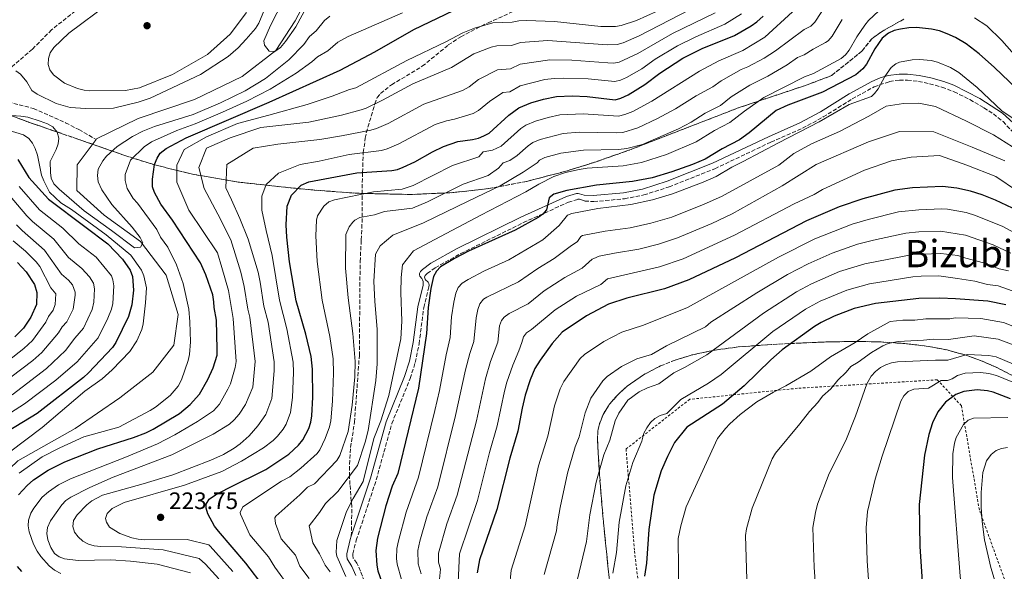
# Model space of a CAD drawing. Units: metres. Extents: x 616692 to 620115, y 4787271 to 4789643.
# Drawn here: x 618273 to 618688, y 4788211 to 4788444 of the extents above; entities that cross this region are included whole.
import ezdxf
from ezdxf.enums import TextEntityAlignment as Align

# ---------------------------------------------------------------- set-up
doc = ezdxf.new("R2010")
doc.units = ezdxf.units.M
doc.header["$MEASUREMENT"] = 0
doc.linetypes.add('DGN Style 2', pattern=[1.739922, 1.043953, -0.695969])
doc.linetypes.add('DGN Style 3', pattern=[2.435891, 1.739922, -0.695969])
for name, color, linetype, lineweight in [('Barranco lineal', 142, 'DGN Style 3', 13), ('Camino', 7, 'DGN Style 3', 0), ('Cauce lineal', 142, 'Continuous', 13), ('Cota de punto acotado terreno', 7, 'Continuous', 0), ('Curva de nivel directora', 30, 'Continuous', 30), ('Curva de nivel intermedia', 30, 'Continuous', 0), ('Linea de separación interior de zonas arboladas', 92, 'DGN Style 3', 0), ('Margen derecho', 7, 'Continuous', 0), ('Punto acotado terreno (símbolo)', 7, 'Continuous', 0), ('Senda', 7, 'DGN Style 3', 0), ('Tela metálica o alambrada', 7, 'DGN Style 2', 0), ('Texto de Área (paraje) menor', 7, 'Continuous', 0), ('Zona arbolada', 92, 'DGN Style 3', 0)]:
    doc.layers.add(name, color=color, linetype=linetype, lineweight=lineweight)
doc.styles.add('Style-Arial', font='arial.ttf')

# ---------------------------------------------------------------- blocks, each defined once
blk = doc.blocks.new('5PATER')
at = {"layer": 'Punto acotado terreno (símbolo)', "linetype": 'Continuous', "lineweight": 0}
h = blk.add_hatch(color=51, dxfattribs=at)
edge = h.paths.add_edge_path()
edge.add_ellipse((0, 0), major_axis=(-0.11, -0.111), ratio=0.999422, start_angle=0, end_angle=360)

msp = doc.modelspace()

# ---------------------------------------------------------------- linework, layer by layer
at = {"layer": 'Barranco lineal', "color": 142, "linetype": 'DGN Style 3', "lineweight": 13}
for points in [[(618306.09, 4788454.81, 191.19), (618286.57, 4788439.25, 191.19), (618278.49, 4788431.09, 190.68), (618268.68, 4788422.64, 190)], [(618233.12, 4788408.52, 189.1), (618251.1, 4788409.37, 187.99), (618265.88, 4788409.46, 187.99), (618278.92, 4788406.07, 187.99), (618292.47, 4788400.07, 187.99), (618298, 4788397.17, 187.99), (618305.28, 4788393.03, 187.11)]]:
    msp.add_polyline3d(points, dxfattribs=at)
at = {"layer": 'Camino', "color": 7, "linetype": 'DGN Style 3', "lineweight": 0}
msp.add_polyline3d([(618423.32, 4788192.95, 246.42), (618416.68, 4788211.1, 246.47), (618415.1, 4788214.4, 246.46), (618413.58, 4788216.54, 246.47), (618413.37, 4788217.58, 246.47), (618413.41, 4788218.34, 246.47), (618414.89, 4788224.06, 246.45), (618423.29, 4788249.53, 246.46), (618429.85, 4788273.22, 247.02), (618437.59, 4788292.26, 247.57), (618439.73, 4788298.96, 248.01), (618441.35, 4788306.9, 248.59), (618443.27, 4788322.13, 249.19), (618445.5, 4788330.88, 249.66), (618445.52, 4788331.62, 249.71), (618445.42, 4788332.26, 249.76), (618445.18, 4788332.81, 249.79), (618443.89, 4788334.07, 249.85), (618443.59, 4788335.04, 249.86), (618443.92, 4788335.69, 249.85), (618444.71, 4788336.53, 249.84), (618448.09, 4788338.94, 249.81), (618458.86, 4788344.9, 249.76), (618485.26, 4788357.95, 249.73), (618504.19, 4788366.55, 249.89), (618508.21, 4788367.79, 250.07), (618508.87, 4788367.79, 250.14), (618509.38, 4788367.66, 250.2), (618511.14, 4788367.04, 250.35), (618514.9, 4788366.83, 250.41), (618527.87, 4788368.01, 250.35), (618535.98, 4788369.62, 250.32), (618546.61, 4788373.03, 250.36), (618565.91, 4788380.69, 250.78), (618589.52, 4788391.91, 252.57), (618602.83, 4788397.76, 253.12), (618611.54, 4788402.5, 253.06), (618623.71, 4788410.09, 253.12), (618633, 4788415.18, 253.94), (618639.47, 4788417.45, 254.32), (618643.67, 4788418.08, 254.27), (618646.97, 4788418.07, 254.23), (618651.65, 4788417.49, 254.35), (618656.32, 4788416.5, 254.62), (618661.54, 4788415.07, 255.06), (618666.68, 4788413.12, 255.61), (618673.28, 4788409.8, 256.4), (618679.2, 4788406.37, 257.1), (618683.19, 4788403.77, 257.56), (618687.25, 4788400.59, 258), (618692.04, 4788395.52, 258.67)], dxfattribs=at)
at = {"layer": 'Cauce lineal', "color": 142, "linetype": 'Continuous', "lineweight": 13}
for points in [[(618395.15, 4788454.5, 183.78), (618389.12, 4788442.98, 184.89), (618380.96, 4788430.46, 184.89), (618366.81, 4788419.53, 186), (618346.69, 4788409.83, 187.11), (618322.97, 4788401.86, 187.11), (618305.45, 4788393.27, 187.11), (618305.28, 4788393.03, 187.11)], [(618256.56, 4788209.79, 193.11), (618255.16, 4788212.97, 193.05), (618253.99, 4788218.26, 192.78), (618253.91, 4788225.73, 192.24), (618254.85, 4788232.6, 191.87), (618256.19, 4788238, 191.96), (618258.49, 4788244.33, 192.66), (618272.36, 4788257.52, 192.66), (618296.48, 4788271.21, 192.66), (618315.24, 4788284.11, 192.66), (618329.27, 4788294.92, 192.66), (618338.05, 4788306.37, 192.66), (618339.89, 4788319.27, 192.66), (618334.76, 4788335.76, 191.55), (618323.95, 4788350.03, 191.55), (618308.77, 4788361.13, 187.11), (618297.18, 4788371.46, 187.11), (618297.27, 4788382.3, 187.11), (618305.28, 4788393.03, 187.11)]]:
    msp.add_polyline3d(points, dxfattribs=at)
at = {"layer": 'Curva de nivel directora', "color": 30, "linetype": 'Continuous', "lineweight": 30, "flags": 128}
for points, elevation in [([(618272.58, 4788243.25), (618276.23, 4788247.19), (618278.93, 4788249.6), (618285.07, 4788253.68), (618292.17, 4788257.12), (618306.04, 4788262.56), (618321.1, 4788267.42), (618326.25, 4788269.4), (618329.28, 4788270.88), (618340.39, 4788277.47), (618344.86, 4788281.23), (618348.9, 4788285.72), (618352.34, 4788291.83), (618354.65, 4788296.75), (618356.24, 4788302.06), (618356.32, 4788304.63), (618356.03, 4788316.79), (618355, 4788322.14), (618354.96, 4788324.64), (618354.45, 4788327.5), (618351.59, 4788335.92), (618349.22, 4788340.99), (618337.55, 4788358.96), (618332.56, 4788365.8), (618329.87, 4788370.64), (618329.1, 4788373.04), (618329.03, 4788376.35), (618329.94, 4788382.45), (618330.97, 4788385.08), (618332.34, 4788387.18), (618334.8, 4788389.28), (618343.25, 4788393.72), (618378.24, 4788408.75), (618408.03, 4788422.18), (618422.7, 4788430.02), (618439.07, 4788439.42), (618455.82, 4788447.42)], 200), ([(618352.96, 4788241.38), (618355.56, 4788243.21), (618361.26, 4788246.23), (618376.84, 4788253.83), (618386.51, 4788260.42), (618390.54, 4788264.09), (618392.41, 4788266.38), (618394.85, 4788271.18), (618395.69, 4788273.88), (618396.22, 4788276.46), (618396.57, 4788284.32), (618396.39, 4788296.13), (618395.84, 4788301.59), (618393.68, 4788310.97), (618389.58, 4788325.01), (618386.76, 4788341.41), (618385.58, 4788351.86), (618385.39, 4788356.99), (618385.76, 4788364.88), (618387.59, 4788369.53), (618391.71, 4788373.76), (618394.96, 4788375.19), (618415.12, 4788378.91), (618429.79, 4788379.99), (618432.28, 4788380.42), (618434.62, 4788381.29), (618439.6, 4788383.62), (618446.97, 4788387.83), (618451.68, 4788390.12), (618457.71, 4788392.11), (618463.84, 4788392.97), (618466.33, 4788393.56), (618468.64, 4788394.53), (618470.89, 4788395.63), (618479.17, 4788403.28), (618483.37, 4788406.3), (618488.46, 4788408.4), (618493.69, 4788410.02), (618499.27, 4788411.18), (618505.82, 4788411.39), (618512.18, 4788411.16), (618523.91, 4788409.74), (618526.34, 4788410.37), (618529.42, 4788411.85), (618536.47, 4788416.13), (618542.7, 4788421.02), (618552.37, 4788427.34), (618560.6, 4788431.37), (618574.14, 4788436.87), (618581.2, 4788440.96), (618583.56, 4788442.66), (618586.18, 4788444.97)], 225), ([(618705.13, 4788402.8), (618683.69, 4788423.3), (618677.21, 4788429.08), (618671.71, 4788433.38), (618667.22, 4788435.96), (618663.77, 4788437.52), (618660.48, 4788438.78), (618657.15, 4788439.58), (618650.76, 4788440.23), (618647.66, 4788440.12), (618644.09, 4788439.54), (618641.36, 4788438.91), (618639.09, 4788437.87), (618636.4, 4788435.74), (618633.32, 4788431.21), (618629.76, 4788424.8), (618628.23, 4788422.82), (618625.23, 4788420.22), (618611.2, 4788412.89), (618596.67, 4788407.5), (618591.66, 4788405.2), (618580.36, 4788395.84), (618576.3, 4788392.84), (618569.03, 4788389.09), (618561.86, 4788384.75), (618556.51, 4788382.48), (618547.82, 4788379.4), (618539.46, 4788376.91), (618531.23, 4788375.28), (618516.1, 4788373.76), (618503.52, 4788371.53), (618498.13, 4788369.99), (618496.06, 4788368.47), (618495.01, 4788363.39), (618493.49, 4788361.58), (618491.43, 4788360.16), (618481.8, 4788354.72), (618462.2, 4788345.87), (618456.21, 4788342.81), (618450.3, 4788339.38), (618448.6, 4788337.48), (618447.47, 4788335.23), (618446.28, 4788330.21), (618445.19, 4788322.15), (618444.51, 4788311.17), (618441.02, 4788288.24), (618432.36, 4788252.24), (618430.06, 4788246.84), (618427.32, 4788238.6), (618423.82, 4788224.94), (618423.17, 4788219.7), (618423.5, 4788213.62), (618423.97, 4788211.16), (618425.76, 4788206.02)], 250), ([(618272.36, 4788384.56), (618276.97, 4788376.98), (618285.2, 4788367.79), (618300.52, 4788356.31), (618310.28, 4788349.03), (618316.4, 4788342.57), (618319.72, 4788337.86), (618320.68, 4788335.24), (618321.05, 4788329.52), (618320.42, 4788323.31), (618318.89, 4788318.45), (618313.61, 4788307.48), (618312.27, 4788305.37), (618302.15, 4788294.58), (618300.01, 4788292.67), (618280.55, 4788277.45), (618265.08, 4788268.05)], 200), ([(618691.26, 4788364.03), (618684.06, 4788367.39), (618678.43, 4788369.69), (618673.52, 4788371.29), (618667.78, 4788372.52), (618661.7, 4788373.26), (618649.18, 4788372.61), (618641.72, 4788371.62), (618628.15, 4788368.01), (618618.31, 4788364.65), (618604.45, 4788358.73), (618574.57, 4788343.19), (618554.99, 4788333.83), (618544.65, 4788330.12), (618528.76, 4788326.06), (618521.08, 4788323.54), (618511.8, 4788318.73), (618501.55, 4788311.73), (618497.33, 4788307.02), (618492.27, 4788300.03), (618490.09, 4788296.43), (618488.15, 4788291.69), (618486.08, 4788285.17), (618484.73, 4788279.74), (618482.96, 4788270.1), (618479.55, 4788258.61), (618474.07, 4788237.05), (618466.81, 4788215.76), (618465.73, 4788210.31)], 275), ([(618272.24, 4788341.22), (618275.9, 4788337.17), (618279.32, 4788331.86), (618280.39, 4788328.53), (618280.15, 4788323.41), (618277.84, 4788318.13), (618274.75, 4788313.46), (618271.05, 4788309.81)], 225), ([(618688.5, 4788323.25), (618680.87, 4788324.9), (618667.23, 4788325.91), (618660.62, 4788326.17), (618651.85, 4788326.04), (618633.5, 4788323.82), (618624.56, 4788321.72), (618616.2, 4788318.55), (618610.7, 4788315.8), (618607.86, 4788314.15), (618594.24, 4788304.3), (618589.47, 4788300.12), (618578.19, 4788289.23), (618569.17, 4788281.48), (618554.12, 4788271.72), (618548.92, 4788265.21), (618545.89, 4788259.33), (618543.3, 4788253.33), (618540.23, 4788243.09), (618538.12, 4788228.58), (618537.07, 4788214.45), (618536.29, 4788208.91)], 300), ([(618690.38, 4788283.73), (618683.11, 4788286.46), (618680.69, 4788287.06), (618676.3, 4788287.44), (618670.77, 4788286.82), (618667.39, 4788285.52), (618662.97, 4788282.24), (618659.79, 4788278.19), (618657.55, 4788273.58), (618656.08, 4788268.64), (618654.17, 4788259.94), (618651.99, 4788239.2), (618652.19, 4788221.48), (618653.15, 4788206.66), (618655.78, 4788184.91), (618660.04, 4788162.95), (618664.74, 4788146.39), (618668.3, 4788137.33), (618671.72, 4788129.73), (618678.18, 4788119.41), (618683.14, 4788110.54), (618687.15, 4788104.88), (618693.68, 4788098.18)], 325), ([(618376.02, 4788204.29), (618368.37, 4788214.43), (618356.79, 4788227.86), (618355.16, 4788230.04), (618352.38, 4788235.14), (618351.71, 4788237.55), (618351.68, 4788239.34), (618352.96, 4788241.38)], 225), ([(618274.02, 4788210.94), (618272.25, 4788212.99)], 200)]:
    msp.add_lwpolyline(points, dxfattribs=dict(at, elevation=elevation))
at = {"layer": 'Curva de nivel intermedia', "color": 30, "linetype": 'Continuous', "lineweight": 0, "flags": 128}
for points, elevation in [([(618539.29, 4788409.11), (618559.49, 4788421.88), (618567.59, 4788426.13), (618577.67, 4788430.54), (618586.89, 4788436.12), (618598.57, 4788446.83), (618600.8, 4788448.44), (618606.76, 4788457.16), (618613.58, 4788465.83), (618619.16, 4788472.35), (618629.62, 4788482.1), (618631.73, 4788483.54), (618634.06, 4788484.45), (618637.34, 4788485.1), (618643.82, 4788485.45), (618646.4, 4788484.92), (618659.4, 4788480.45), (618665.13, 4788477.79), (618670.36, 4788476.09), (618675.24, 4788475), (618692.21, 4788473.07)], 230), ([(618368.72, 4788446.55), (618361.75, 4788437.38), (618352.19, 4788428.88), (618337.47, 4788420.47), (618323.55, 4788414.76), (618317.74, 4788413.73), (618302.71, 4788413.51), (618300.22, 4788413.75), (618297.44, 4788414.5), (618292.07, 4788416.71), (618287.36, 4788420.2), (618285.78, 4788422.33), (618285.15, 4788424.58), (618285.21, 4788427.08), (618285.96, 4788429.59), (618287.51, 4788431.73), (618293.78, 4788437.82), (618310.76, 4788450.45)], 195), ([(618394.73, 4788450.31), (618389.38, 4788440.48), (618385.12, 4788434.3), (618382.97, 4788431.81), (618380.52, 4788430.05), (618378.23, 4788430.26), (618376.26, 4788432.75), (618376, 4788434.66), (618378.77, 4788441.02), (618384.1, 4788451.46)], 185), ([(618395.01, 4788208.02), (618391.16, 4788213.16), (618389.22, 4788217.78), (618383.31, 4788224.64), (618380.93, 4788231.11), (618380.53, 4788233.58), (618381.02, 4788234.2), (618391.14, 4788243.17), (618394.33, 4788246.42), (618397.23, 4788247.91), (618406.74, 4788257.65), (618408, 4788259.81), (618411.5, 4788269.98), (618413.18, 4788281.03), (618414.24, 4788292.97), (618414.41, 4788299.49), (618413.5, 4788311.23), (618411.4, 4788326.31), (618410.37, 4788338.73), (618410.44, 4788353.02), (618411.93, 4788356.16), (618413.42, 4788358.17), (618414.22, 4788358.94), (618416.42, 4788360.1), (618422.61, 4788361.25), (618426.73, 4788362.68), (618438.62, 4788364.02), (618444.88, 4788366.66), (618459.9, 4788374.23), (618470.38, 4788377.83), (618474.82, 4788380.93), (618476.73, 4788383.17), (618479.61, 4788384.11), (618482.64, 4788386.32), (618487.21, 4788390.36), (618489.27, 4788391.77), (618492.33, 4788393.03), (618502.06, 4788395.51), (618508.95, 4788396.16), (618524.34, 4788395.79), (618527.2, 4788396.01), (618533.43, 4788397.87), (618541.8, 4788401.85), (618549.37, 4788405.94), (618558, 4788411.36), (618565, 4788415.24), (618568.52, 4788417.78), (618576.98, 4788422.51), (618579.76, 4788423.63), (618586.68, 4788427.27), (618591.5, 4788430.4), (618603.57, 4788439.31), (618606.29, 4788440.74), (618608.04, 4788442.53), (618613.3, 4788450.58)], 235), ([(618271.45, 4788421.95), (618273.53, 4788420.57), (618276.17, 4788417.34), (618278.27, 4788413.72), (618280.44, 4788412.08), (618288.48, 4788408.15), (618294.35, 4788406.56), (618301.03, 4788406.13), (618312.62, 4788406.26), (618323.01, 4788408.72), (618328.14, 4788410.38), (618349.21, 4788420.46), (618360.9, 4788428.02), (618365.11, 4788431.61), (618368.55, 4788435.28), (618372.43, 4788439.83), (618373.9, 4788442.05), (618376.19, 4788447.82)], 190), ([(618272.87, 4788252.4), (618282.65, 4788259.29), (618290.1, 4788263.04), (618300.11, 4788267.6), (618314.89, 4788271.68), (618328.08, 4788278.78), (618330.26, 4788280.12), (618336.51, 4788285.04), (618339.85, 4788289.06), (618341.23, 4788291.66), (618344.1, 4788299.86), (618344.63, 4788302.31), (618345, 4788307.68), (618344.82, 4788316.08), (618344.36, 4788321.48), (618342.02, 4788332.31), (618339.2, 4788340.2), (618335.49, 4788347.65), (618332.48, 4788351.78), (618330.86, 4788355.02), (618322.69, 4788366.15), (618320.9, 4788368.11), (618318.4, 4788372.41), (618317.58, 4788375.79), (618317.59, 4788378.29), (618319.8, 4788384.24), (618325.49, 4788389.97), (618328.58, 4788392.06), (618339.24, 4788396.85), (618347.02, 4788399.63), (618358.53, 4788404.51), (618368.76, 4788409.18), (618378.57, 4788414.25), (618389.63, 4788420.95), (618396.2, 4788425.75), (618398.52, 4788427.9), (618402.87, 4788430.36), (618407.12, 4788434.01), (618411.46, 4788436.49), (618434.4, 4788446.38)], 195), ([(618319.81, 4788215.31), (618311.46, 4788215.78), (618297.75, 4788215.53), (618292.06, 4788216.28), (618289.69, 4788217.08), (618287.76, 4788218.54), (618286.18, 4788221.08), (618284.94, 4788224.25), (618284.59, 4788226.97), (618284.81, 4788229.46), (618286.14, 4788232.28), (618290.81, 4788239.03), (618292.63, 4788240.84), (618294.69, 4788242.3), (618302.65, 4788246.32), (618312.51, 4788250.6), (618337.17, 4788260.07), (618354.63, 4788268.78), (618361.53, 4788273), (618363.47, 4788274.81), (618365.63, 4788277.22), (618368.24, 4788281.33), (618371.28, 4788288.63), (618372.34, 4788299.38), (618370.01, 4788318.16), (618369.17, 4788321.55), (618367.71, 4788331.09), (618366.22, 4788337.15), (618362.12, 4788350.74), (618356.57, 4788361.47), (618350.86, 4788372.34), (618348.63, 4788381.16), (618351.82, 4788389.3), (618361.81, 4788393.65), (618374.65, 4788398.03), (618394.87, 4788400.27), (618408.63, 4788403.32), (618417, 4788405.54), (618419.05, 4788406.18), (618425.95, 4788409.59), (618438.64, 4788416.54), (618454.99, 4788423.34), (618464.43, 4788429.09), (618471.63, 4788431.87), (618474.06, 4788432.47), (618480.2, 4788432.64), (618484.02, 4788433.91), (618495.5, 4788434.7), (618520.59, 4788432.9), (618524.81, 4788433.09), (618527.23, 4788433.79), (618534, 4788436.73), (618559.86, 4788450)], 210), ([(618566.06, 4788446.46), (618548.08, 4788437.74), (618533.41, 4788429.24), (618525.6, 4788425.54), (618523.36, 4788425.18), (618520.87, 4788425.26), (618505.69, 4788426.47), (618496.34, 4788426.57), (618483.94, 4788424.78), (618479.86, 4788422.85), (618474.29, 4788422.4), (618466.34, 4788418.29), (618462.37, 4788415.25), (618459.55, 4788413.71), (618443.39, 4788407.92), (618428.28, 4788399.78), (618423.45, 4788397.6), (618421.08, 4788396.87), (618408.61, 4788394.62), (618399.48, 4788392.99), (618381.8, 4788391.09), (618371.47, 4788389.29), (618360.32, 4788382.53), (618360.01, 4788372.62), (618362.33, 4788367.55), (618365.9, 4788359.65), (618369.32, 4788351), (618373.57, 4788337.11), (618374.35, 4788332.89), (618375.97, 4788322.71), (618377.84, 4788315.96), (618380.27, 4788299.29), (618380.37, 4788295.5), (618379.28, 4788283.83), (618376.81, 4788277.15), (618373.46, 4788272.36), (618369.71, 4788268.07), (618365.93, 4788264.68), (618363.47, 4788262.86), (618359.01, 4788260.29), (618353.65, 4788257.83), (618337.64, 4788251.64), (618325.12, 4788247.82), (618308.03, 4788243.11), (618303.52, 4788240.72), (618301.44, 4788238.99)], 215), ([(618362.94, 4788210.84), (618353.3, 4788221.53), (618352.77, 4788222.15), (618343.71, 4788224.39), (618325.77, 4788224.31), (618323.03, 4788224.48), (618320.32, 4788225.09), (618315.24, 4788226.95), (618310.97, 4788229.59), (618309.64, 4788231.71), (618309.26, 4788233.31), (618310, 4788235.41), (618312.03, 4788237.42), (618317.15, 4788239.92), (618342.55, 4788247.27), (618358.26, 4788253.08), (618366.5, 4788257.41), (618375.84, 4788263.07), (618379.83, 4788266.09), (618381.65, 4788267.9), (618384.09, 4788270.85), (618385.36, 4788272.99), (618387.23, 4788277.92), (618388.08, 4788284.31), (618388.44, 4788294.81), (618388.24, 4788299.2), (618385.68, 4788313.25), (618382.51, 4788325.23), (618379.47, 4788344.09), (618376.92, 4788354.71), (618375.15, 4788363.23), (618375.06, 4788369.08), (618376.94, 4788374.06), (618382.13, 4788378.79), (618391.22, 4788382.52), (618399.31, 4788383.83), (618411.85, 4788386.73), (618425.44, 4788388.43), (618427.84, 4788389.02), (618432.83, 4788391.13), (618448.14, 4788399.3), (618452.88, 4788400.93), (618456.23, 4788401.59), (618464.13, 4788404.03), (618466.33, 4788405.25), (618470.92, 4788409.09), (618476.6, 4788412.79), (618479.51, 4788413.07), (618483.88, 4788415.64), (618494.29, 4788418.25), (618498.28, 4788418.67), (618502.01, 4788418.91), (618512.48, 4788418.62), (618523.78, 4788417.45), (618526.22, 4788417.98), (618528.69, 4788419.16), (618535.08, 4788422.84), (618540.8, 4788426.82), (618550.22, 4788432.54), (618557.95, 4788436.34), (618570.1, 4788441.66), (618577.11, 4788445.99)], 220), ([(618342.37, 4788388.72), (618351.75, 4788394.1), (618364.87, 4788399.69), (618378.02, 4788403.33), (618394.16, 4788407.77), (618404.77, 4788411.22), (618412.08, 4788414.02), (618414.65, 4788414.76), (618436.13, 4788426.31), (618452.65, 4788434.11), (618459.71, 4788437.94), (618464.67, 4788439.98), (618472.36, 4788442.2), (618480.55, 4788442.42), (618483.39, 4788442.97), (618486.63, 4788443.12), (618498.36, 4788442.78), (618517.83, 4788440.62), (618524.03, 4788440.69), (618526.5, 4788441.11), (618532.84, 4788443.16), (618541.55, 4788447.04)], 205), ([(618410.44, 4788208.82), (618406.73, 4788217.34), (618406.37, 4788218.98), (618406.73, 4788224.01), (618410.81, 4788236.24), (618413.56, 4788241.63), (618417.85, 4788248.83), (618422.29, 4788266.98), (618425.26, 4788274.39), (618428.59, 4788285.14), (618433.67, 4788309), (618434.04, 4788316.47), (618433.62, 4788328.52), (618433.82, 4788334.78), (618434.4, 4788340.21), (618439.05, 4788346.05), (618448, 4788350.91), (618467.37, 4788361.09), (618486.31, 4788370.98), (618491.74, 4788374.16), (618498.05, 4788377.36), (618503.05, 4788379.06), (618508.8, 4788380.32), (618512.07, 4788380.93), (618527.28, 4788381.87), (618535.03, 4788383.27), (618545.55, 4788386.75), (618558.03, 4788392), (618565.74, 4788396.74), (618572.26, 4788400.11), (618578.39, 4788404.89), (618586.51, 4788410.64), (618603.64, 4788419.39), (618607.39, 4788420.78), (618619.03, 4788427.12), (618620.98, 4788428.69), (618622.52, 4788430.71), (618625.65, 4788436.24), (618629.11, 4788441.27), (618630.67, 4788443.23), (618634.91, 4788447.28)], 245), ([(618403.78, 4788445), (618401.53, 4788443.21), (618397.99, 4788438.77), (618395.14, 4788436.38), (618392.79, 4788433.11), (618386.48, 4788426.59), (618376.66, 4788418.65), (618368.1, 4788413.47), (618357.73, 4788408.4), (618346.21, 4788403.57), (618329.95, 4788398.42), (618325, 4788396.5), (618320.6, 4788394.22), (618314.22, 4788390.12), (618309.67, 4788386.03), (618308.14, 4788384.06), (618306.23, 4788380.43), (618305.84, 4788377.85), (618306.14, 4788375.23), (618307.71, 4788371.79), (618311.93, 4788365.59), (618320.55, 4788356.12), (618323.83, 4788351.63), (618324.94, 4788349.51), (618324.01, 4788347.59), (618321.51, 4788347.32), (618311.81, 4788354.68), (618300.28, 4788362.92), (618289.8, 4788372.07), (618287.54, 4788374.28), (618286.43, 4788376.68), (618286.04, 4788379.15), (618285.97, 4788383.68), (618288.48, 4788388.76), (618289.33, 4788391.14), (618289.65, 4788393.62), (618288.9, 4788396.11), (618287.05, 4788398.35), (618284.91, 4788399.63), (618281.78, 4788400.8), (618276.53, 4788402.37), (618273.66, 4788402.81), (618267.7, 4788403.32)], 190), ([(618403.86, 4788210.75), (618401.84, 4788213.58), (618399.34, 4788218.37), (618396.58, 4788223.02), (618395.03, 4788230.2), (618399.4, 4788235.84), (618401.89, 4788239.59), (618407.13, 4788244.69), (618415.44, 4788255.56), (618418.69, 4788265.37), (618419.94, 4788270.4), (618423.17, 4788291.39), (618423.69, 4788298.44), (618423.66, 4788312.87), (618422.66, 4788324.92), (618422.22, 4788333.09), (618422.95, 4788344.63), (618424.97, 4788348.21), (618430.22, 4788352.72), (618443.16, 4788357.94), (618461.96, 4788367.08), (618475.48, 4788373.48), (618485.16, 4788379.24), (618491.01, 4788383.17), (618491.98, 4788384.33), (618494.26, 4788385.35), (618501, 4788387.22), (618510.51, 4788388.55), (618525.32, 4788388.76), (618528.83, 4788389.16), (618535.44, 4788390.89), (618550.61, 4788397.49), (618555.93, 4788400.31), (618561.87, 4788404.05), (618568.22, 4788407.37), (618572.82, 4788410.96), (618580.61, 4788415.91), (618588.25, 4788419.75), (618596.37, 4788424.47), (618600.76, 4788427.62), (618603.57, 4788428.66), (618607.24, 4788431.09), (618612.56, 4788433.87), (618613.67, 4788434.66), (618615.28, 4788436.62), (618619.55, 4788443.59)], 240), ([(618675.21, 4788444.24), (618680.47, 4788440.91), (618686.73, 4788434.68), (618708.72, 4788409.92)], 245), ([(618433.87, 4788207.48), (618432.16, 4788214.04), (618431.85, 4788216.41), (618432.02, 4788220.63), (618432.6, 4788223.87), (618435.86, 4788235.93), (618441.06, 4788250.61), (618448.01, 4788278.78), (618449.92, 4788287.19), (618452.72, 4788302.29), (618454.49, 4788309.53), (618455.03, 4788318.31), (618455.91, 4788324.38), (618456.78, 4788328.26), (618457.78, 4788330.61), (618459.41, 4788332.51), (618461.95, 4788334.05), (618468.93, 4788337.69), (618479.07, 4788342.32), (618493.48, 4788350.67), (618500.34, 4788356.69), (618503.78, 4788361.04), (618505.63, 4788361.84), (618516.66, 4788363.87), (618530.48, 4788365.57), (618539.67, 4788367.52), (618548.09, 4788370.08), (618560.93, 4788374.97), (618566.38, 4788377.47), (618573.01, 4788381.4), (618577.87, 4788383.75), (618592.69, 4788391.61), (618609.78, 4788400.47), (618622.49, 4788407.73), (618631.82, 4788411.12), (618633.14, 4788412.38), (618634.65, 4788414.41), (618637.5, 4788419.54), (618640.12, 4788423.36), (618642.12, 4788424.87), (618643.71, 4788425.56), (618648.96, 4788426.63), (618652.08, 4788426.75), (618657.06, 4788426.27), (618659.73, 4788425.62), (618665.12, 4788423.36), (618668.71, 4788421.31), (618676.43, 4788414.91), (618686.77, 4788405.13), (618699.79, 4788396.18)], 255), ([(618386.91, 4788204.08), (618380.52, 4788212.77), (618377.9, 4788217.14), (618370, 4788226.31), (618366.13, 4788235.03), (618366, 4788235.74), (618367.16, 4788238.12), (618383.34, 4788249.03), (618386.93, 4788250.78), (618391.6, 4788254.5), (618398.44, 4788260.64), (618399.53, 4788262.15), (618401.82, 4788266.94), (618403.59, 4788271.89), (618404.13, 4788274.44), (618404.87, 4788282.67), (618405.32, 4788294.55), (618405.12, 4788300.54), (618403.69, 4788310.02), (618400.54, 4788325.23), (618398.4, 4788341.57), (618397.86, 4788352.45), (618398.1, 4788358.95), (618398.58, 4788360.86), (618401.16, 4788364.9), (618403.39, 4788366.69), (618405.69, 4788367.64), (618422.15, 4788371.01), (618434.21, 4788372), (618438.84, 4788373.56), (618455.43, 4788382.01), (618466.5, 4788385.63), (618468.3, 4788387.79), (618472.28, 4788388.54), (618475.92, 4788390.2), (618484.22, 4788397.67), (618486.32, 4788399.04), (618490.4, 4788400.72), (618495.71, 4788402.34), (618500.67, 4788403.34), (618510.46, 4788403.79), (618525.37, 4788402.85), (618527.98, 4788403.49), (618531.42, 4788404.86), (618539.29, 4788409.11)], 230), ([(618442.18, 4788209.92), (618440.93, 4788214.14), (618440.83, 4788219.78), (618441.63, 4788223.65), (618444.61, 4788233.93), (618449.17, 4788246.54), (618456.74, 4788276.61), (618460.84, 4788295.98), (618462.64, 4788302.85), (618464.46, 4788307.89), (618465.32, 4788317.82), (618466.01, 4788321.34), (618466.93, 4788323.7), (618468.52, 4788325.63), (618469.89, 4788326.48), (618483.19, 4788333.01), (618491.32, 4788338.63), (618498.27, 4788342.85), (618504.9, 4788347.88), (618508.04, 4788350.02), (618509.43, 4788352.1), (618510.22, 4788352.51), (618519.68, 4788354.42), (618530.26, 4788355.83), (618538.96, 4788357.71), (618547.81, 4788360.31), (618561.45, 4788365.74), (618568.7, 4788369.02), (618592.78, 4788382.19), (618599.16, 4788387.12), (618606.56, 4788391.24), (618618.35, 4788396.38), (618630.7, 4788402.88), (618638.1, 4788407), (618645.35, 4788408.25), (618651.86, 4788408.35), (618658.77, 4788406.91), (618671.87, 4788400.79), (618683.24, 4788395.02), (618693.86, 4788388.28)], 260), ([(618266.93, 4788397.35), (618274.79, 4788395.02), (618277.02, 4788393.48), (618278.57, 4788391.52), (618279.7, 4788389.22), (618280.69, 4788386.38), (618282.36, 4788377.94), (618283.23, 4788375.59), (618285.68, 4788370.84), (618290.39, 4788366.36), (618294.94, 4788363.43), (618309.49, 4788352.83), (618319.97, 4788344.28), (618324.37, 4788337.96), (618325.41, 4788335.53), (618326.5, 4788330.51), (618326.17, 4788324.16), (618325.17, 4788315.33), (618324.53, 4788312.91), (618322.41, 4788308.14), (618319.56, 4788303.57), (618312.09, 4788295.87), (618307.91, 4788292.14), (618300.56, 4788286.97), (618282.61, 4788271.67), (618268.86, 4788261.2)], 195), ([(618449.93, 4788207.61), (618450.39, 4788211.86), (618449.49, 4788214.9), (618449.51, 4788218.57), (618453.09, 4788231.02), (618457.39, 4788243.13), (618465.48, 4788274.44), (618469.27, 4788292.13), (618471.41, 4788299.36), (618474.53, 4788307.64), (618475.25, 4788314.41), (618476.08, 4788316.77), (618477.13, 4788318.12), (618479.3, 4788319.71), (618487.34, 4788323.7), (618494.01, 4788329.19), (618502.78, 4788334.81), (618510.04, 4788338.75), (618514.25, 4788342.56), (618514.89, 4788342.91), (618517.24, 4788343.78), (618523.69, 4788345.14), (618533.95, 4788346.82), (618542.14, 4788348.84), (618550.2, 4788351.49), (618564.64, 4788357.61), (618573.22, 4788361.74), (618594.19, 4788373.46), (618608.6, 4788382.47), (618630.66, 4788391.97), (618643.61, 4788396.36), (618658.15, 4788396.19), (618674.32, 4788389.73), (618687.99, 4788383.99)], 265), ([(618290.39, 4788210.06), (618287.83, 4788211.5), (618285.58, 4788213.26), (618282.09, 4788217.19), (618280.51, 4788219.49), (618278.95, 4788222.39), (618277.11, 4788227.63), (618276.72, 4788230.11), (618276.86, 4788232.61), (618277.78, 4788235.48), (618279.06, 4788237.65), (618282.62, 4788242.23), (618285.21, 4788244.5), (618289.46, 4788247.39), (618294.55, 4788249.91), (618318.15, 4788259.19), (618331.17, 4788264.74), (618338.5, 4788268.48), (618348, 4788274.18), (618354.69, 4788278.6), (618357.26, 4788281.47), (618360.84, 4788287.7), (618361.86, 4788290.05), (618363.87, 4788296.93), (618364.29, 4788299.47), (618363.02, 4788317.48), (618361.08, 4788329.29), (618358.31, 4788339.07), (618356.5, 4788345.26), (618344.39, 4788363.24), (618339.27, 4788375.02), (618339.32, 4788382.22), (618342.37, 4788388.72)], 205), ([(618693.34, 4788371.26), (618684.25, 4788377.43), (618672.03, 4788382.21), (618660.57, 4788386.24), (618648.57, 4788385.62), (618640.34, 4788384), (618628.85, 4788380.09), (618611.26, 4788371.88), (618607.79, 4788369.82), (618599.27, 4788365.88), (618574.18, 4788352.65), (618552.59, 4788342.66), (618542.63, 4788339.29), (618520.73, 4788334.22), (618517.9, 4788331.91), (618507.6, 4788326.95), (618498.71, 4788321.21), (618488.68, 4788312.94), (618486.59, 4788311.52), (618485.24, 4788309.87), (618484.64, 4788307.44), (618483.31, 4788303.95), (618480.75, 4788297.89), (618478.29, 4788290.73), (618477.24, 4788286.91), (618474.22, 4788272.27), (618471.02, 4788261.13), (618465.94, 4788240.86), (618458.42, 4788218.39), (618457.83, 4788206.46)], 270), ([(618272.93, 4788373.13), (618281.51, 4788363.41), (618291.34, 4788355.67), (618298.07, 4788349.03), (618305.38, 4788343.4), (618311.83, 4788335.47), (618312.42, 4788333.86), (618312.73, 4788331.38), (618312.34, 4788323.87), (618311.77, 4788321.42), (618310.28, 4788317.64), (618306.13, 4788309.42), (618297.29, 4788299.29), (618288.29, 4788291.5), (618275.19, 4788281.52), (618261.65, 4788273.04)], 205), ([(618268.26, 4788370.14), (618276.08, 4788360.83), (618278.46, 4788358.42), (618287.48, 4788351.05), (618293.62, 4788343.25), (618299.3, 4788338.69), (618302.57, 4788335.17), (618304.19, 4788332.47), (618304.61, 4788330.01), (618304.37, 4788324.37), (618303.69, 4788321.39), (618299.99, 4788313.43), (618296.34, 4788309.3), (618292.43, 4788304), (618284.45, 4788296.49), (618269.94, 4788285.44)], 210), ([(618479.44, 4788204.2), (618480.09, 4788211.46), (618485.96, 4788230.14), (618491.68, 4788255.51), (618495.55, 4788267.95), (618498.42, 4788280.73), (618500.81, 4788287.91), (618502.27, 4788290.95), (618509.2, 4788300.72), (618511.02, 4788302.42), (618519.14, 4788307.88), (618526.66, 4788311.74), (618535.88, 4788314.69), (618554.36, 4788322.15), (618592.71, 4788343.35), (618608, 4788351.15), (618623.72, 4788357.3), (618630.41, 4788359.32), (618643.25, 4788362.45), (618651.74, 4788363.4), (618661.48, 4788363.84), (618663.87, 4788363.69), (618671.76, 4788362.23), (618675.69, 4788360.95), (618687.19, 4788356.35), (618700.32, 4788349.18)], 280), ([(618264.69, 4788289.24), (618278.7, 4788299.87), (618282.42, 4788303.21), (618289.48, 4788311.48), (618290.95, 4788314.01), (618293, 4788316.19), (618295.65, 4788321.42), (618296.54, 4788327.37), (618296.5, 4788328.64), (618295.3, 4788331.75), (618293.65, 4788333.7), (618290.77, 4788336.27), (618283.62, 4788346.42), (618274.11, 4788354.63), (618271.79, 4788357.01)], 215), ([(618494.02, 4788209.58), (618499.27, 4788228.01), (618499.47, 4788230.67), (618500.76, 4788237.88), (618503.82, 4788252.4), (618507.13, 4788263.5), (618508.76, 4788267.67), (618511.21, 4788277.84), (618513.62, 4788283.94), (618518.74, 4788291.34), (618520.5, 4788293.12), (618526.65, 4788297.32), (618532.99, 4788300.54), (618539.26, 4788302.38), (618545.53, 4788306.02), (618561.99, 4788314.03), (618564.27, 4788315.99), (618583.64, 4788328.37), (618596.5, 4788336.05), (618605.16, 4788340.58), (618615.29, 4788345.12), (618626.03, 4788348.88), (618632.67, 4788350.62), (618646.28, 4788353.5), (618651.77, 4788354.06), (618660.93, 4788354.36), (618671.52, 4788352.68), (618683.11, 4788348.67), (618690.58, 4788345.06)], 285), ([(618270.42, 4788350.25), (618275.64, 4788345.94), (618280.12, 4788341.41), (618281.64, 4788339.42), (618286.27, 4788330.53), (618288.3, 4788327.9), (618288.01, 4788323.47), (618287.25, 4788321.06), (618285.21, 4788318.34), (618284.16, 4788315.95), (618278.53, 4788308.26), (618274.87, 4788304.84), (618261.55, 4788294.47)], 220), ([(618508, 4788207.69), (618511.87, 4788223.49), (618513.21, 4788234.78), (618515.85, 4788248.6), (618519.16, 4788260.04), (618521.65, 4788266.31), (618523.93, 4788274.47), (618525.39, 4788277.69), (618529.3, 4788283.07), (618534.07, 4788286.62), (618537.56, 4788288.36), (618542.37, 4788289.94), (618548.56, 4788294.69), (618553.07, 4788296.86), (618562.5, 4788302.29), (618586.37, 4788319.85), (618600.29, 4788328.75), (618606.59, 4788332.14), (618618.38, 4788337.32), (618629.08, 4788340.66), (618649.3, 4788344.53), (618661.05, 4788345.01), (618668.24, 4788344.12), (618671.54, 4788342.93), (618679.04, 4788340.99), (618685.68, 4788338.46), (618689.5, 4788337.67)], 290), ([(618522.96, 4788210.18), (618524.47, 4788218.97), (618525.66, 4788231.68), (618528.35, 4788247.06), (618531.3, 4788256.9), (618535.08, 4788265.84), (618536.04, 4788269.21), (618537.19, 4788271.51), (618538.76, 4788273.74), (618540.67, 4788275.35), (618542.91, 4788276.64), (618545.64, 4788277.57), (618551.5, 4788283.34), (618563.28, 4788290.28), (618568.58, 4788293.95), (618590.31, 4788312.08), (618604.08, 4788321.45), (618610.25, 4788324.82), (618621.47, 4788329.52), (618631.01, 4788332.17), (618649.34, 4788335.13), (618652.84, 4788335.44), (618660.21, 4788335.47), (618668.13, 4788334.47), (618675.43, 4788333.22), (618680.78, 4788331.86), (618685.18, 4788331.29), (618693.14, 4788328.48)], 295), ([(618550.98, 4788174.26), (618550.43, 4788224.84), (618551.6, 4788230.22), (618553.88, 4788238.16), (618566.99, 4788266.91), (618570.32, 4788271.25), (618572.2, 4788273.17), (618576.5, 4788277.06), (618583.58, 4788282.48), (618590.57, 4788286.52), (618595.79, 4788289.14), (618606.27, 4788295.37), (618614.59, 4788301.34), (618625.05, 4788307.44), (618630.33, 4788311.1), (618639.77, 4788316.3), (618645.11, 4788316.84), (618650.12, 4788316.91), (618654.71, 4788317.42), (618664.8, 4788317.36), (618667.26, 4788317.83), (618677.96, 4788317.55), (618687.49, 4788315.86), (618694.94, 4788312.93)], 305), ([(618579.3, 4788207.47), (618578.84, 4788226.1), (618579.2, 4788228.95), (618581.64, 4788237.58), (618590.08, 4788258.4), (618591.42, 4788260.75), (618601.74, 4788273.16), (618605.7, 4788278.39), (618609.32, 4788282.16), (618611.2, 4788284.88), (618614.71, 4788287.9), (618617.7, 4788291.53), (618621.26, 4788294.97), (618623.18, 4788297.3), (618626.25, 4788299.09), (618631.93, 4788303.26), (618636.66, 4788306.02), (618638.95, 4788307), (618643.1, 4788307.92), (618653.75, 4788308.36), (618657.8, 4788308.78), (618664.27, 4788308.68), (618675.05, 4788310.18), (618685.18, 4788308.82), (618691.98, 4788306.31)], 310), ([(618611.11, 4788166.69), (618607.76, 4788212.59), (618607.17, 4788229.39), (618608.22, 4788235.75), (618609.18, 4788239.23), (618614.05, 4788252.23), (618621.03, 4788266.08), (618625.09, 4788276.31), (618629.96, 4788290.05), (618631.77, 4788293.27), (618633.53, 4788295.22), (618635.59, 4788296.84), (618637.88, 4788298.08), (618640.32, 4788298.9), (618642.81, 4788299.27), (618658.89, 4788300.03), (618664.04, 4788300.02), (618672.14, 4788302.31), (618681.35, 4788302.02), (618684.32, 4788301.36), (618695.28, 4788296.77)], 315), ([(618630.92, 4788203.39), (618630.09, 4788215.44), (618629.64, 4788229.29), (618630.12, 4788236.22), (618633.46, 4788249.87), (618636.35, 4788259.54), (618644.18, 4788282.71), (618645.45, 4788285.02), (618647.37, 4788286.75), (618649.66, 4788287.74), (618655.93, 4788288.16), (618661.24, 4788291.36), (618663.81, 4788291.36), (618665.91, 4788292.18), (618668.09, 4788293.54), (618671.29, 4788294.55), (618677.76, 4788294.81), (618681.23, 4788294.38), (618684.49, 4788293.5), (618694.43, 4788289.44)], 320), ([(618691.85, 4788151.18), (618681.01, 4788167.82), (618675.14, 4788178.34), (618672.54, 4788184.86), (618671.94, 4788187.44), (618669.21, 4788209), (618666.01, 4788250.56), (618666.09, 4788260.57), (618666.78, 4788265.03), (618667.59, 4788267.41), (618670.67, 4788272.88), (618672.54, 4788274.66), (618674.82, 4788275.47), (618689.23, 4788275.8)], 330), ([(618688.52, 4788191.15), (618682.16, 4788212.6), (618679.51, 4788224.32), (618678.42, 4788232.02), (618678.09, 4788237.98), (618678.01, 4788244.19), (618678.76, 4788252.62), (618680.32, 4788257.55), (618682.26, 4788260.19), (618684.35, 4788261.87), (618686.68, 4788262.77), (618689.18, 4788263.16)], 335), ([(618301.44, 4788238.99), (618297.3, 4788234.73), (618295.79, 4788232.33), (618295.46, 4788229.85), (618296.22, 4788227.51), (618297.69, 4788225.49), (618299.75, 4788223.69), (618302.13, 4788222.47), (618304.53, 4788221.79), (618307.37, 4788221.48), (618316.02, 4788221.3), (618333.5, 4788220.04), (618348.77, 4788216.4), (618351.43, 4788213.94), (618357, 4788207.81)], 215), ([(618345.03, 4788210.36), (618331.02, 4788213.98), (618319.81, 4788215.31)], 210)]:
    msp.add_lwpolyline(points, dxfattribs=dict(at, elevation=elevation))
at = {"layer": 'Linea de separación interior de zonas arboladas', "color": 92, "linetype": 'DGN Style 3', "lineweight": 0}
msp.add_polyline3d([(618265.27, 4788404.67, 210.54), (618276.84, 4788400.34, 211.19), (618286.58, 4788396.97, 212.4), (618291.07, 4788395.43, 213.55), (618297.65, 4788393.14, 216.05), (618317.04, 4788386.41, 225.99), (618323.7, 4788384.25, 228.96), (618330.61, 4788382.16, 231.2), (618345.97, 4788378.34, 234.59), (618365.39, 4788375.05, 238.45), (618387.51, 4788372.58, 241.83), (618399.87, 4788371.46, 243.04), (618415.44, 4788370.33, 244.14), (618438, 4788369.83, 245.51), (618455.55, 4788370.61, 246.33), (618470.49, 4788372.29, 246.81), (618486.76, 4788375.36, 247.06), (618503.63, 4788379.77, 247.21), (618515.51, 4788383.5, 247.26), (618529.64, 4788388.46, 247.27), (618575.36, 4788406.18, 246.91), (618603.6, 4788415.64, 246.05), (618615.07, 4788419.95, 245.52), (618627.96, 4788430.38, 245.05), (618631.99, 4788435.47, 244.53), (618636.01, 4788438.43, 244.2), (618645.55, 4788443.73, 243.73)], dxfattribs=at)
at = {"layer": 'Margen derecho', "color": 7, "linetype": 'Continuous', "lineweight": 0}
for points in [[(618412.8, 4788225.75, 246.45), (618420.9, 4788250.25, 246.46), (618427.48, 4788274.03, 247.02), (618435.2, 4788293.04, 247.57), (618437.32, 4788299.62, 248.01), (618438.9, 4788307.4, 248.59), (618440.8, 4788322.49, 249.19), (618443.05, 4788331.63, 249.66), (618443.02, 4788333.18, 249.76), (618442.81, 4788333.82, 249.79), (618442.46, 4788334.37, 249.82), (618441.69, 4788335.38, 249.85), (618441.48, 4788335.92, 249.86), (618441.52, 4788336.55, 249.86), (618441.93, 4788337.31, 249.85), (618442.8, 4788338.25, 249.84), (618446.34, 4788340.83, 249.81), (618457.38, 4788347, 249.76), (618484.19, 4788360.25, 249.73), (618503.48, 4788368.95, 249.89), (618507.67, 4788370.23, 250.07), (618508.38, 4788370.24, 250.14), (618508.93, 4788370.13, 250.2), (618510.79, 4788369.53, 250.35), (618514.59, 4788369.33, 250.41), (618527.49, 4788370.49, 250.35), (618535.41, 4788372.06, 250.32), (618545.8, 4788375.4, 250.36), (618564.91, 4788382.99, 250.78), (618588.47, 4788394.18, 252.57), (618601.69, 4788399.99, 253.12), (618610.33, 4788404.69, 253.06), (618622.49, 4788412.27, 253.12), (618632.03, 4788417.52, 253.94), (618635.54, 4788418.94, 254.23), (618638.93, 4788419.93, 254.32), (618643.48, 4788420.6, 254.27), (618647.02, 4788420.61, 254.23), (618651.99, 4788420, 254.35), (618656.89, 4788418.95, 254.62), (618662.34, 4788417.44, 255.06), (618666.54, 4788415.91, 255.49), (618677.54, 4788410.29, 256.76), (618686.97, 4788404.1, 257.8), (618691.47, 4788399.98, 258.3)], [(618414.74, 4788209.17, 246.47), (618413.04, 4788213, 246.47), (618411.06, 4788216.3, 246.47), (618410.84, 4788217.54, 246.47), (618410.88, 4788218.4, 246.47), (618412.37, 4788224.45, 246.45), (618412.8, 4788225.75, 246.45)]]:
    msp.add_polyline3d(points, dxfattribs=at)
at = {"layer": 'Senda', "color": 7, "linetype": 'DGN Style 3', "lineweight": 0}
msp.add_polyline3d([(618412.8, 4788225.75, 246.45), (618413, 4788238.19, 244.45), (618412.22, 4788247.55, 240.79), (618412.01, 4788251.08, 240), (618411.98, 4788256.07, 239.64), (618412.51, 4788263.22, 239.54), (618414.13, 4788273.81, 239.54), (618416.17, 4788301.87, 239.54), (618416.5, 4788341.5, 239.35), (618416.76, 4788346.33, 238.07), (618416.98, 4788350.67, 236.36), (618417.43, 4788360.29, 235), (618417.3, 4788370.01, 230), (618417.54, 4788379.09, 225), (618417.83, 4788387.48, 220), (618418.69, 4788393.52, 216.36), (618419.11, 4788395.86, 215.72), (618422.67, 4788407.97, 210), (618423.75, 4788410.64, 211.18), (618425.07, 4788412.42, 210.2), (618429.75, 4788416.08, 209.58), (618442.7, 4788423.86, 208.32), (618453.65, 4788432.85, 207.13), (618458.85, 4788436.32, 206.54), (618470.37, 4788442.22, 204.54), (618481.73, 4788447.29, 203.5)], dxfattribs=at)
at = {"layer": 'Tela metálica o alambrada', "color": 7, "linetype": 'DGN Style 2', "lineweight": 0}
msp.add_polyline3d([(618684.21, 4788134.58, 327.38), (618711.07, 4788151.33, 335.71), (618698.5, 4788178.25, 337.37), (618677.29, 4788236.87, 334.6), (618669.75, 4788280.77, 327.38), (618659.59, 4788291.72, 322.94), (618600.71, 4788288.14, 306.29), (618555.31, 4788283.49, 297.41), (618528.52, 4788262.55, 295.75), (618532.04, 4788219.5, 298.53), (618537.19, 4788177.75, 299.08), (618545.63, 4788134.59, 302.41), (618553.34, 4788091.42, 301.3), (618556.07, 4788040.72, 294.09), (618571.65, 4788032.21, 294.09), (618582.78, 4788055.1, 300.74), (618605.37, 4788065.07, 303.52), (618653.6, 4788062.67, 310.18), (618693.64, 4788073.43, 319.06), (618721.54, 4788068.37, 321.83), (618739.72, 4788056.08, 319.61), (618744.21, 4788047.42, 319.06), (618760.32, 4788052.38, 321.28), (618759.89, 4788080.16, 330.23)], dxfattribs=at)
at = {"layer": 'Zona arbolada', "color": 92, "linetype": 'DGN Style 3', "lineweight": 0}
for points in [[(618265.27, 4788404.67, 210.54), (618276.84, 4788400.34, 211.19), (618286.58, 4788396.97, 212.4), (618291.07, 4788395.43, 213.55), (618297.65, 4788393.14, 216.05), (618317.04, 4788386.41, 225.99), (618323.7, 4788384.25, 228.96), (618330.61, 4788382.16, 231.2), (618345.97, 4788378.34, 234.59), (618365.39, 4788375.05, 238.45), (618387.51, 4788372.58, 241.83), (618399.87, 4788371.46, 243.04), (618415.44, 4788370.33, 244.14), (618438, 4788369.83, 245.51), (618455.55, 4788370.61, 246.33), (618470.49, 4788372.29, 246.81), (618486.76, 4788375.36, 247.06), (618503.63, 4788379.77, 247.21), (618515.51, 4788383.5, 247.26), (618529.64, 4788388.46, 247.27), (618575.36, 4788406.18, 246.91), (618603.6, 4788415.64, 246.05), (618615.07, 4788419.95, 245.52), (618627.96, 4788430.38, 245.05), (618631.99, 4788435.47, 244.53), (618636.01, 4788438.43, 244.2), (618645.55, 4788443.73, 243.73)], [(618645.55, 4788443.73, 243.73), (618636.01, 4788438.43, 244.2), (618631.99, 4788435.47, 244.53), (618627.96, 4788430.38, 245.05), (618615.07, 4788419.95, 245.52), (618603.6, 4788415.64, 246.05), (618575.36, 4788406.18, 246.91), (618529.64, 4788388.46, 247.27), (618515.51, 4788383.5, 247.26), (618503.63, 4788379.77, 247.21), (618486.76, 4788375.36, 247.06), (618470.49, 4788372.29, 246.81), (618455.55, 4788370.61, 246.33), (618438, 4788369.83, 245.51), (618415.44, 4788370.33, 244.14), (618399.87, 4788371.46, 243.04), (618387.51, 4788372.58, 241.83), (618365.39, 4788375.05, 238.45), (618345.97, 4788378.34, 234.59), (618330.61, 4788382.16, 231.2), (618323.7, 4788384.25, 228.96), (618317.04, 4788386.41, 225.99), (618297.65, 4788393.14, 216.05), (618291.07, 4788395.43, 213.55), (618286.58, 4788396.97, 212.4), (618276.84, 4788400.34, 211.19), (618265.27, 4788404.67, 210.54)], [(618691.26, 4788293.46, 326.45), (618684.64, 4788296.9, 325.31), (618677.83, 4788299.87, 324.21), (618670.85, 4788302.33, 323.13), (618663.69, 4788304.28, 322.07), (618656.66, 4788305.66, 321.06), (618646.77, 4788306.91, 319.8), (618636.83, 4788307.62, 318.75), (618626.86, 4788307.88, 317.79), (618614.41, 4788307.72, 316.55), (618602, 4788307.21, 315.03), (618587.89, 4788306.47, 312.75), (618575.71, 4788305.55, 310.42), (618566.03, 4788304.27, 308.46), (618556.38, 4788302.22, 306.5), (618549.17, 4788300.01, 305.1), (618543.05, 4788297.57, 303.98), (618535.81, 4788293.78, 302.68), (618529, 4788289.04, 301.42), (618524.98, 4788285.4, 300.62), (618521.55, 4788281.43, 299.85), (618518.87, 4788277.14, 299.14), (618517.12, 4788272.58, 298.48), (618516.63, 4788270.2, 298.18), (618516.46, 4788266.54, 297.75), (618516.85, 4788259.08, 297.07), (618517.71, 4788246.63, 296.44), (618518.98, 4788231.66, 296.34), (618523.24, 4788189.96, 297.87)], [(618523.24, 4788189.96, 297.87), (618518.98, 4788231.66, 296.34), (618517.71, 4788246.63, 296.44), (618516.85, 4788259.08, 297.07), (618516.46, 4788266.54, 297.75), (618516.63, 4788270.2, 298.18), (618517.12, 4788272.58, 298.48), (618518.87, 4788277.14, 299.14), (618521.55, 4788281.43, 299.85), (618524.98, 4788285.4, 300.62), (618529, 4788289.04, 301.42), (618535.81, 4788293.78, 302.68), (618543.05, 4788297.57, 303.98), (618549.17, 4788300.01, 305.1), (618556.38, 4788302.22, 306.5), (618566.03, 4788304.27, 308.46), (618575.71, 4788305.55, 310.42), (618587.89, 4788306.47, 312.75), (618602, 4788307.21, 315.03), (618614.41, 4788307.72, 316.55), (618626.86, 4788307.88, 317.79), (618636.83, 4788307.62, 318.75), (618646.77, 4788306.91, 319.8), (618656.66, 4788305.66, 321.06), (618663.69, 4788304.28, 322.07), (618670.85, 4788302.33, 323.13), (618677.83, 4788299.87, 324.21), (618684.64, 4788296.9, 325.31), (618691.26, 4788293.46, 326.45)]]:
    msp.add_polyline3d(points, dxfattribs=at)

# ---------------------------------------------------------------- block references
at = {"layer": 'Punto acotado terreno (símbolo)', "color": 7, "linetype": 'Continuous', "lineweight": 0, "xscale": 10, "yscale": 10, "zscale": 10}
for p in [(618326.77, 4788440.97, 202.11), (618332.48, 4788233.73, 223.74)]:
    msp.add_blockref('5PATER', p, dxfattribs=at)

# ---------------------------------------------------------------- texts
at = {"layer": 'Cota de punto acotado terreno', "color": 7, "linetype": 'Continuous', "lineweight": 0, "style": 'Style-Arial'}
msp.add_text('223.75', height=7, dxfattribs=at).set_placement((618335.98, 4788237.23, 223.74))
at = {"layer": 'Texto de Área (paraje) menor', "color": 7, "linetype": 'Continuous', "lineweight": 0, "style": 'Style-Arial'}
msp.add_text('Bizubieta', height=11.5, dxfattribs=at).set_placement((618680.4, 4788344.91, 290), align=Align.MIDDLE_CENTER)

doc.saveas('drawing.dxf')
